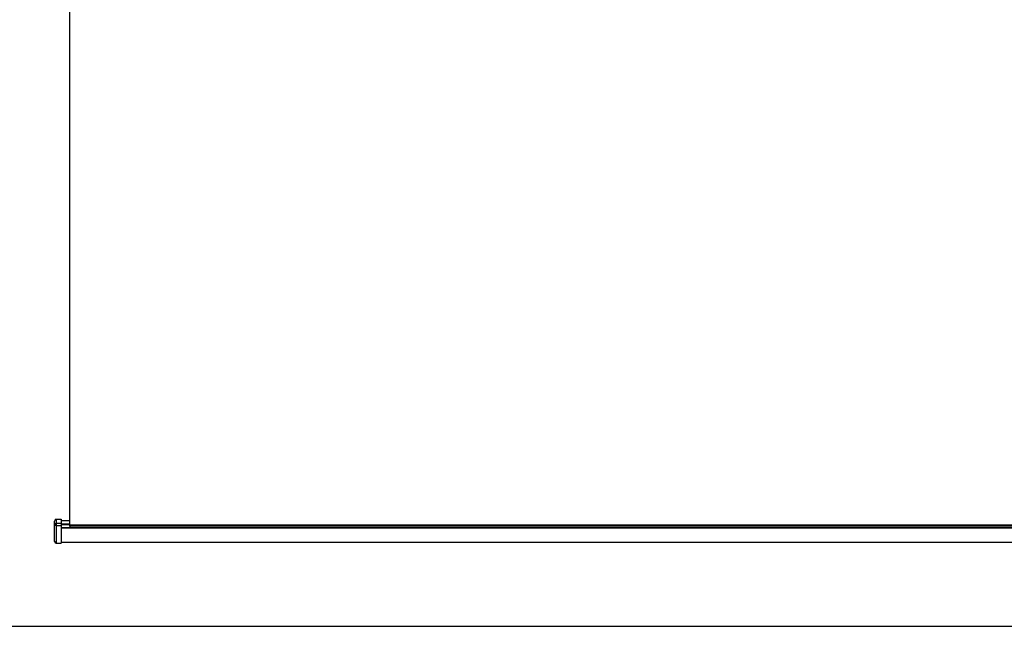
# Model space of a CAD drawing. Units: millimetres. Extents: x -1605 to 610438, y -61246 to -22408.
# Drawn here: x 1467 to 3173, y -30965 to -29915 of the extents above; entities that cross this region are included whole.
import ezdxf

# ---------------------------------------------------------------- set-up
doc = ezdxf.new("R2010")
doc.units = ezdxf.units.MM
doc.header["$LTSCALE"] = 5
doc.layers.add('SLT_tabelka', color=20, linetype='Continuous')
doc.layers.add('system', color=120, linetype='Continuous', lineweight=25)

msp = doc.modelspace()

# ---------------------------------------------------------------- linework, layer by layer
at = {"layer": 'SLT_tabelka'}
msp.add_lwpolyline([(28.3, -30965.4), (7928.3, -30965.4), (7928.3, -28864.2), (28.3, -28864.2)], close=True, dxfattribs=at)
at = {"layer": 'system'}
for p, q in [((1554.2, -30790.1), (1554.2, -29138.1)), ((1527.7, -30789.5), (1527.7, -30783.1)), ((1527.7, -30791.2), (1527.7, -30789.5)), ((1527.7, -30818.4), (1527.7, -30791.2)), ((1530.7, -30780.1), (1539.2, -30780.1)), ((1530.7, -30780.1), (1530.7, -30787)), ((1530.7, -30787), (1539.2, -30787)), ((1530.7, -30787), (1530.7, -30790.8)), ((1530.7, -30790.8), (1539.2, -30790.8)), ((1530.7, -30790.8), (1530.7, -30821.4)), ((1539.2, -30780.1), (1539.2, -30787)), ((1539.2, -30782), (1554.2, -30782)), ((1539.2, -30782), (1554.2, -30782)), ((1539.2, -30787), (1539.2, -30790.8)), ((1539.2, -30787.9), (1554.2, -30787.9)), ((1539.2, -30789.2), (1554.2, -30789.2)), ((1554.2, -30789.3), (1539.2, -30789.3)), ((1539.2, -30790.8), (1539.2, -30821.4)), ((1554.2, -30792.1), (1554.2, -30790.1)), ((6429.2, -30790.1), (1554.2, -30790.1)), ((1539.2, -30794.1), (6449.2, -30794.1)), ((1539.2, -30794.8), (6449.2, -30794.8)), ((1554.2, -30792.1), (1554.2, -30794.1)), ((6429.2, -30792.1), (1554.2, -30792.1)), ((1530.7, -30821.4), (1539.2, -30821.4)), ((1539.2, -30819.8), (6449.2, -30819.8))]:
    msp.add_line(p, q, dxfattribs=at)
for centre, start, end in [((1530.7, -30783.1), 90, 180), ((1530.7, -30818.4), 180, 270)]:
    msp.add_arc(centre, 3, start, end, dxfattribs=at)
for centre, ratio in [((1530.7, -30789.5), 0.847111), ((1530.7, -30791.2), 0.149925)]:
    msp.add_ellipse(centre, major_axis=(-3, 0), ratio=ratio, start_param=4.712389, end_param=6.283185, dxfattribs=at)

doc.saveas('drawing.dxf')
